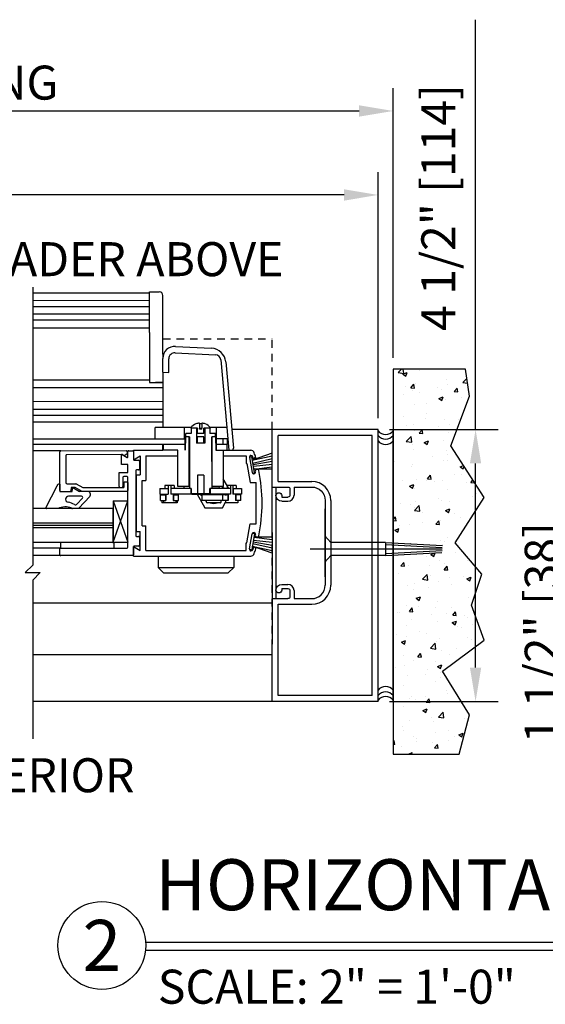
# Model space of a CAD drawing. Extents: x 904 to 1756, y 1395 to 1709.
# Drawn here: x 1031 to 1040, y 1395 to 1411 of the extents above; entities that cross this region are included whole.
import ezdxf
from ezdxf.enums import TextEntityAlignment as Align

# ---------------------------------------------------------------- set-up
doc = ezdxf.new("R2010")
doc.units = 0
doc.header["$MEASUREMENT"] = 0
doc.header["$PDMODE"] = 2
doc.header["$PDSIZE"] = -2
doc.linetypes.add('HIDDEN2', pattern=[0.1875, 0.125, -0.0625])
doc.layers.get('DEFPOINTS').update_dxf_attribs({"linetype": 'CONTINUOUS'})
for name, color, linetype in [('G-DETL-DIMS', 31, 'CONTINUOUS'), ('G-DETL-FINE', 32, 'CONTINUOUS'), ('G-DETL-HIDN', 32, 'HIDDEN2'), ('G-DETL-HTCH', 32, 'CONTINUOUS'), ('G-DETL-TEXT', 31, 'CONTINUOUS'), ('G-DETL-TITL', 30, 'CONTINUOUS')]:
    doc.layers.add(name, color=color, linetype=linetype)
doc.styles.add('ROMAND150', font='ROMAND.SHX', dxfattribs={"height": 0.84375})
doc.styles.get("Standard").update_dxf_attribs({"font": 'romans.shx'})
doc.dimstyles.new('DIM6', dxfattribs={"dimscale": 6, "dimtxt": 0.09375, "dimasz": 0.09375, "dimexe": 0.0625, "dimexo": 0.03125, "dimgap": 0.03125, "dimtad": 1, "dimdec": 3, "dimzin": 4, "dimdsep": 46, "dimlunit": 5, "dimtxsty": 'Standard', "dimcen": -0.0625, "dimadec": 0, "dimazin": 0, "dimtfac": 1, "dimtdec": 3, "dimtofl": 0, "dimtmove": 0, "dimatfit": 3, "dimfxl": 0.06, "dimfrac": 2, "dimtolj": 1, "dimtzin": 4, "dimarcsym": 0})

# ---------------------------------------------------------------- blocks, each defined once
blk = doc.blocks.new('*D30')
at = {"layer": 'DEFPOINTS', "color": 0, "transparency": 16777216}
for p in [(1044.554, 1405.923), (1040.74, 1404.423), (1042.804, 1404.423)]:
    blk.add_point(p, dxfattribs=at)
at = {"layer": 'G-DETL-DIMS', "color": 0, "lineweight": -2, "transparency": 16777216}
for p, q in [((1044.367, 1405.923), (1040.365, 1405.923)), ((1040.74, 1405.36), (1040.74, 1404.985)), ((1042.617, 1404.423), (1040.365, 1404.423)), ((1040.74, 1404.423), (1040.74, 1398.262))]:
    blk.add_line(p, q, dxfattribs=at)
at = {"layer": 'G-DETL-DIMS', "color": 0, "transparency": 16777216}
for points in [[(1040.646, 1405.36), (1040.833, 1405.36), (1040.74, 1405.923)], [(1040.646, 1404.985), (1040.833, 1404.985), (1040.74, 1404.423)]]:
    blk.add_solid(points, dxfattribs=at)
at = {"layer": 'G-DETL-DIMS', "color": 0, "transparency": 16777216, "insert": (1040.124, 1401.061), "char_height": 0.5625, "attachment_point": 5, "rotation": 90}
blk.add_mtext('\\A1;1 1/2" [38]', dxfattribs=at)
blk = doc.blocks.new('*D33')
at = {"layer": 'DEFPOINTS', "color": 0, "transparency": 16777216}
for p in [(1020.344, 1408.301), (1020.344, 1404.423), (1037.416, 1404.423)]:
    blk.add_point(p, dxfattribs=at)
at = {"layer": 'G-DETL-DIMS', "color": 0, "lineweight": -2, "transparency": 16777216}
for p, q in [((1020.344, 1404.61), (1020.344, 1408.676)), ((1037.416, 1404.61), (1037.416, 1408.676)), ((1036.854, 1408.301), (1020.906, 1408.301))]:
    blk.add_line(p, q, dxfattribs=at)
at = {"layer": 'G-DETL-DIMS', "color": 0, "transparency": 16777216}
for points in [[(1020.906, 1408.395), (1020.906, 1408.207), (1020.344, 1408.301)], [(1036.854, 1408.395), (1036.854, 1408.207), (1037.416, 1408.301)]]:
    blk.add_solid(points, dxfattribs=at)
at = {"layer": 'G-DETL-DIMS', "color": 0, "transparency": 16777216, "insert": (1028.378, 1408.77), "char_height": 0.5625, "attachment_point": 5}
blk.add_mtext('\\A1;PACKAGE WIDTH', dxfattribs=at)
blk = doc.blocks.new('*D32')
at = {"layer": 'DEFPOINTS', "color": 0, "transparency": 16777216}
for p in [(1037.666, 1409.69), (1020.094, 1405.42), (1037.666, 1405.42)]:
    blk.add_point(p, dxfattribs=at)
at = {"layer": 'G-DETL-DIMS', "color": 0, "lineweight": -2, "transparency": 16777216}
for p, q in [((1020.094, 1405.608), (1020.094, 1410.065)), ((1037.666, 1405.608), (1037.666, 1410.065)), ((1020.656, 1409.69), (1037.104, 1409.69))]:
    blk.add_line(p, q, dxfattribs=at)
at = {"layer": 'G-DETL-DIMS', "color": 0, "transparency": 16777216}
for points in [[(1020.656, 1409.784), (1020.656, 1409.596), (1020.094, 1409.69)], [(1037.104, 1409.784), (1037.104, 1409.596), (1037.666, 1409.69)]]:
    blk.add_solid(points, dxfattribs=at)
at = {"layer": 'G-DETL-DIMS', "color": 0, "transparency": 16777216, "insert": (1029.01, 1410.159), "char_height": 0.5625, "attachment_point": 5}
blk.add_mtext('\\A1;ROUGH OPENING', dxfattribs=at)
blk = doc.blocks.new('*D83')
at = {"layer": 'DEFPOINTS', "color": 0, "transparency": 16777216}
for p in [(1037.416, 1404.423), (1037.416, 1399.923), (1039.03, 1399.923)]:
    blk.add_point(p, dxfattribs=at)
at = {"layer": 'G-DETL-DIMS', "color": 0, "lineweight": -2, "transparency": 16777216}
for p, q in [((1039.03, 1404.423), (1039.03, 1411.199)), ((1037.604, 1404.423), (1039.405, 1404.423)), ((1039.03, 1400.485), (1039.03, 1403.86)), ((1037.604, 1399.923), (1039.405, 1399.923))]:
    blk.add_line(p, q, dxfattribs=at)
at = {"layer": 'G-DETL-DIMS', "color": 0, "transparency": 16777216}
for points in [[(1038.936, 1403.86), (1039.123, 1403.86), (1039.03, 1404.423)], [(1038.936, 1400.485), (1039.123, 1400.485), (1039.03, 1399.923)]]:
    blk.add_solid(points, dxfattribs=at)
at = {"layer": 'G-DETL-DIMS', "color": 0, "transparency": 16777216, "insert": (1038.414, 1408.092), "char_height": 0.5625, "attachment_point": 5, "rotation": 90, "bg_fill": 3, "box_fill_scale": 1.25, "bg_fill_color": 256, "bg_fill_true_color": 13158600, "bg_fill_transparency": 0}
blk.add_mtext('\\A1;4 1/2" [114]', dxfattribs=at)

msp = doc.modelspace()

# ---------------------------------------------------------------- hatches: boundary and pattern name
at = {"layer": 'G-DETL-HTCH'}
h = msp.add_hatch(dxfattribs=at)
h.set_pattern_fill('AR-CONC', color=256, scale=0.1, style=0)
h.set_pattern_definition([(50, (178.75463, 1537.26697), (0.7172602, -0.06275213), [0.075, -0.825]), (355, (178.7546, 1537.267), (-0.13875133, 0.75219213), [0.06, -0.66]), (100.4514, (178.8144, 1537.26174), (0.5785094, 0.68943954), [0.0637402, -0.7011421]), (46.1842, (178.7546, 1537.467), (1.06724105, -0.165519), [0.1125, -1.2375]), (96.6356, (178.8436, 1537.4532), (0.9346627, 0.9741179), [0.0956103, -1.051713]), (351.1842, (178.7546, 1537.467), (0.934662, 0.9741186), [0.09, -0.99]), (21, (178.85463, 1537.41697), (0.59690705, -0.4026189), [0.075, -0.825]), (326, (178.8546, 1537.417), (0.24331533, 0.72515005), [0.06, -0.66]), (71.4514, (178.9044, 1537.3834), (0.84022263, 0.3225305), [0.0637402, -0.7011421]), (37.5, (178.75463, 1537.26697), (0.012159855, 0.332893854), [0, -0.652, 0, -0.67, 0, -0.6625]), (7.5, (178.75463, 1537.26697), (0.26306954, 0.39441171), [0, -0.382, 0, -0.637, 0, -0.2525]), (327.5, (178.53163, 1537.26697), (0.53382244, -0.02255487), [0, -0.25, 0, -0.78, 0, -1.035]), (317.5, (178.43163, 1537.26697), (0.58318617, 0.10010498), [0, -0.325, 0, -0.518, 0, -0.735])])
h.paths.add_polyline_path([(1037.6665, 1405.4202), (1038.8608, 1405.4202), (1038.9294, 1404.9753), (1038.621, 1404.154), (1039.1692, 1403.2985), (1038.6895, 1402.5457), (1039.135, 1402.0324), (1038.9636, 1401.5191), (1039.1692, 1400.9374), (1038.4839, 1400.4241), (1038.9294, 1399.7054), (1038.758, 1399.0553), (1037.6665, 1399.0553)])

# ---------------------------------------------------------------- linework, layer by layer
at = {"layer": 'G-DETL-FINE'}
for p, q in [((1033.6377, 1406.4577), (1033.6379, 1406.6977)), ((1033.6379, 1406.6977), (1033.7979, 1406.6975)), ((1033.6379, 1406.6777), (1031.7052, 1406.6794)), ((1031.7052, 1406.5594), (1033.6378, 1406.5577)), ((1033.857, 1405.6675), (1033.8578, 1406.6375)), ((1031.7052, 1406.4544), (1033.6377, 1406.4527)), ((1033.6377, 1406.4527), (1031.7052, 1406.4544)), ((1033.6373, 1406.0277), (1033.6377, 1406.4577)), ((1033.6376, 1406.3277), (1031.7052, 1406.3294)), ((1033.6375, 1406.2277), (1031.7052, 1406.2294)), ((1033.6374, 1406.0977), (1031.7052, 1406.0994)), ((1033.6373, 1406.0277), (1033.6365, 1405.1977)), ((1034.0664, 1405.7975), (1034.6623, 1405.7665)), ((1033.8561, 1405.3684), (1033.856, 1405.5977)), ((1033.857, 1405.6675), (1033.8569, 1405.6065)), ((1033.9561, 1405.3632), (1033.956, 1405.5921)), ((1034.0612, 1405.692), (1034.7298, 1405.6573)), ((1034.8148, 1405.5753), (1034.9464, 1404.0789)), ((1034.8983, 1405.5388), (1035.0238, 1404.1116)), ((1033.6366, 1405.2377), (1031.7052, 1405.2394)), ((1033.8561, 1405.3684), (1033.9561, 1405.3632)), ((1033.8567, 1405.3684), (1033.8565, 1405.1975)), ((1033.8562, 1405.1134), (1031.7052, 1405.1125)), ((1033.6365, 1405.1977), (1033.8565, 1405.1975)), ((1033.8565, 1405.1975), (1033.7365, 1405.1976)), ((1033.8562, 1405.1975), (1033.8564, 1404.6534)), ((1033.8563, 1404.8834), (1031.7052, 1404.8825)), ((1033.8564, 1404.7534), (1031.7052, 1404.7525)), ((1033.8564, 1404.6534), (1031.7052, 1404.6525)), ((1033.8564, 1404.6534), (1033.8565, 1404.4564)), ((1033.8565, 1404.5434), (1031.7052, 1404.5425)), ((1034.2165, 1404.4566), (1033.7315, 1404.4564)), ((1033.7316, 1404.2684), (1033.7315, 1404.4564)), ((1034.3222, 1404.4567), (1034.2165, 1404.4566)), ((1034.2166, 1404.2686), (1034.2165, 1404.4566)), ((1034.321, 1404.4555), (1034.321, 1404.4435)), ((1034.4283, 1404.4435), (1034.321, 1404.4435)), ((1034.3265, 1404.4435), (1034.3266, 1404.3585)), ((1034.4125, 1404.4435), (1034.4126, 1404.1935)), ((1034.4283, 1404.3585), (1034.4283, 1404.4435)), ((1034.464, 1404.5281), (1034.464, 1404.4466)), ((1034.464, 1404.4266), (1034.464, 1404.4466)), ((1034.464, 1404.4466), (1034.499, 1404.4466)), ((1034.499, 1404.4266), (1034.464, 1404.4266)), ((1034.499, 1404.5281), (1034.499, 1404.4466)), ((1034.499, 1404.4266), (1034.499, 1404.4466)), ((1034.5348, 1404.3586), (1034.5348, 1404.4436)), ((1034.642, 1404.4436), (1034.5348, 1404.4436)), ((1034.5505, 1404.4436), (1034.5506, 1404.1936)), ((1034.6365, 1404.4436), (1034.6366, 1404.3586)), ((1034.7465, 1404.4568), (1034.6409, 1404.4568)), ((1034.642, 1404.4556), (1034.642, 1404.4436)), ((1034.9132, 1404.4569), (1034.7465, 1404.4568)), ((1034.7466, 1404.2688), (1034.7465, 1404.4568)), ((1035.6665, 1404.4227), (1034.9965, 1404.4227)), ((1035.6665, 1402.7207), (1035.6665, 1404.4227)), ((1037.4165, 1404.4227), (1035.6665, 1404.4227)), ((1037.4165, 1399.9227), (1037.4165, 1404.4227)), ((1037.6665, 1399.9227), (1037.6665, 1404.4227)), ((1031.7052, 1404.2675), (1034.2266, 1404.2686)), ((1034.2349, 1404.2686), (1034.2181, 1404.2686)), ((1034.2267, 1404.0786), (1034.2266, 1404.2686)), ((1034.2317, 1404.0786), (1034.2354, 1404.2986)), ((1034.2961, 1404.2986), (1034.2354, 1404.2986)), ((1034.2365, 1404.2986), (1034.2365, 1404.3585)), ((1034.3266, 1404.3585), (1034.2365, 1404.3585)), ((1034.294, 1403.4786), (1034.2936, 1404.2986)), ((1034.2961, 1404.2986), (1034.2965, 1403.4443)), ((1034.5348, 1404.3586), (1034.4283, 1404.3585)), ((1034.4284, 1404.1935), (1034.4284, 1404.2987)), ((1034.5349, 1404.2987), (1034.4284, 1404.2987)), ((1034.5349, 1404.1936), (1034.5349, 1404.2987)), ((1034.7267, 1404.3587), (1034.6366, 1404.3586)), ((1034.6671, 1404.2988), (1034.6675, 1403.4445)), ((1034.7278, 1404.2988), (1034.6671, 1404.2988)), ((1034.67, 1403.4788), (1034.6696, 1404.2988)), ((1034.7267, 1404.2988), (1034.7267, 1404.3587)), ((1034.7278, 1404.2988), (1034.7317, 1404.0788)), ((1034.9297, 1404.2689), (1034.7366, 1404.2688)), ((1034.7366, 1404.2688), (1034.7367, 1404.0788)), ((1034.8567, 1404.1789), (1034.8566, 1404.2689)), ((1034.9216, 1404.2689), (1034.9217, 1404.1789)), ((1037.3165, 1404.3227), (1035.7665, 1404.3227)), ((1035.7665, 1403.5637), (1035.7665, 1404.3227)), ((1037.3165, 1400.0227), (1037.3165, 1404.3227)), ((1031.7052, 1404.1775), (1034.2267, 1404.1786)), ((1033.8567, 1404.0784), (1033.8567, 1404.1784)), ((1033.8617, 1404.1784), (1033.8617, 1404.0784)), ((1034.2267, 1404.1786), (1034.2334, 1404.1786)), ((1034.5506, 1404.1936), (1034.4126, 1404.1935)), ((1034.7367, 1404.1788), (1034.9217, 1404.1789)), ((1034.9217, 1404.0789), (1034.9217, 1404.1789)), ((1032.1693, 1404.0684), (1031.7052, 1404.0684)), ((1032.1543, 1403.4144), (1032.1543, 1404.0534)), ((1032.1693, 1404.0684), (1033.2556, 1404.0723)), ((1032.2543, 1403.9904), (1032.2543, 1403.5454)), ((1033.1821, 1404.0087), (1032.2693, 1404.0054)), ((1033.1713, 1403.8457), (1033.1713, 1404.0017)), ((1033.1818, 1404.0077), (1033.2643, 1403.9601)), ((1033.2177, 1403.987), (1033.1821, 1404.0087)), ((1033.2618, 1404.0125), (1033.2177, 1403.987)), ((1033.2693, 1404.0534), (1033.2693, 1404.0255)), ((1033.2793, 1403.9688), (1033.2793, 1404.0564)), ((1033.2943, 1404.0714), (1033.3583, 1404.0714)), ((1033.3733, 1404.0789), (1033.8567, 1404.0789)), ((1033.3733, 1404.0789), (1033.3733, 1403.9229)), ((1033.3733, 1404.0564), (1033.3733, 1403.9274)), ((1033.3733, 1403.9229), (1033.4813, 1403.9853)), ((1033.4813, 1403.9853), (1033.4813, 1403.6719)), ((1033.5743, 1403.9859), (1034.107, 1403.9859)), ((1033.5743, 1403.9859), (1033.5743, 1403.5789)), ((1034.107, 1404.0784), (1033.8617, 1404.0784)), ((1034.107, 1403.4786), (1034.107, 1404.0784)), ((1034.7317, 1404.0788), (1034.9217, 1404.0789)), ((1034.857, 1404.0784), (1034.857, 1403.4789)), ((1034.857, 1403.9859), (1035.2333, 1403.9859)), ((1034.9217, 1404.0789), (1035.3103, 1404.0789)), ((1034.9464, 1404.0789), (1034.994, 1404.079)), ((1035.2333, 1403.9859), (1035.2333, 1403.8609)), ((1035.2885, 1403.9669), (1035.3279, 1403.9739)), ((1035.2895, 1403.9617), (1035.3337, 1403.7105)), ((1035.3749, 1403.7081), (1035.3279, 1403.9739)), ((1035.6665, 1404.0327), (1035.3361, 1403.9129)), ((1035.3361, 1403.9129), (1035.6665, 1403.9887)), ((1035.3469, 1403.9521), (1035.3437, 1403.9713)), ((1035.3465, 1403.8681), (1035.6665, 1403.9428)), ((1035.3885, 1403.9727), (1035.3551, 1403.9393)), ((1033.2793, 1403.8457), (1033.1713, 1403.8457)), ((1033.2793, 1403.7094), (1033.2793, 1403.8457)), ((1033.3883, 1403.9124), (1033.4563, 1403.9124)), ((1033.4713, 1403.8974), (1033.4713, 1403.7684)), ((1035.2333, 1403.8609), (1035.2443, 1403.8609)), ((1035.2443, 1403.8609), (1035.2995, 1403.5475)), ((1035.3513, 1403.8409), (1035.6665, 1403.8965)), ((1035.3561, 1403.8137), (1035.6665, 1403.8514)), ((1035.3617, 1403.7683), (1035.6665, 1403.806)), ((1035.6665, 1403.7687), (1035.3617, 1403.7683)), ((1033.1333, 1403.7094), (1033.2793, 1403.7094)), ((1033.1333, 1403.4774), (1033.1333, 1403.7094)), ((1033.1963, 1403.6314), (1033.1963, 1403.4774)), ((1033.2643, 1403.6464), (1033.2113, 1403.6464)), ((1033.2793, 1402.4764), (1033.2793, 1403.6314)), ((1033.4083, 1403.7384), (1033.4083, 1402.6694)), ((1033.4203, 1402.7359), (1033.4203, 1403.6719)), ((1033.4203, 1403.6719), (1033.4813, 1403.6719)), ((1033.4563, 1403.7534), (1033.4233, 1403.7534)), ((1034.4286, 1403.6694), (1034.4288, 1403.3594)), ((1034.5351, 1403.6694), (1034.4286, 1403.6694)), ((1034.5351, 1403.6694), (1034.5353, 1403.3594)), ((1034.9483, 1403.4446), (1034.8547, 1403.6066)), ((1035.3399, 1403.7019), (1035.3749, 1403.7081)), ((1031.9233, 1403.1287), (1032.1061, 1403.4898)), ((1032.1447, 1403.5194), (1032.1547, 1403.5194)), ((1032.1547, 1403.5194), (1032.1543, 1403.3994)), ((1032.2743, 1403.5254), (1032.4158, 1403.5254)), ((1032.3423, 1403.4624), (1032.3326, 1403.4077)), ((1032.4048, 1403.4624), (1032.3423, 1403.4624)), ((1032.3543, 1403.3994), (1032.3657, 1403.4614)), ((1032.3657, 1403.4614), (1032.4793, 1403.3994)), ((1032.5202, 1403.3994), (1032.4048, 1403.4624)), ((1032.4253, 1403.523), (1032.5318, 1403.4649)), ((1032.5413, 1403.4624), (1033.2063, 1403.4624)), ((1033.2163, 1403.4724), (1033.2163, 1403.5484)), ((1033.2233, 1403.5554), (1033.2723, 1403.5554)), ((1033.2793, 1403.5484), (1033.2793, 1403.4144)), ((1033.5133, 1402.8289), (1033.5133, 1403.5789)), ((1033.5133, 1403.5789), (1033.5743, 1403.5789)), ((1033.807, 1403.4441), (1033.9438, 1403.4442)), ((1033.807, 1403.4441), (1033.807, 1403.3539)), ((1033.892, 1403.494), (1033.892, 1403.4441)), ((1034.042, 1403.494), (1033.892, 1403.494)), ((1033.9438, 1403.4442), (1033.9439, 1403.354)), ((1033.9473, 1403.494), (1033.9474, 1403.354)), ((1033.9867, 1403.494), (1033.9868, 1403.354)), ((1034.3275, 1403.4443), (1033.9903, 1403.4442)), ((1033.9903, 1403.4442), (1033.9903, 1403.354)), ((1034.042, 1403.494), (1034.042, 1403.4442)), ((1034.2965, 1403.4786), (1034.107, 1403.4786)), ((1034.3245, 1403.4443), (1034.3245, 1403.3542)), ((1034.3275, 1403.3593), (1034.3275, 1403.4443)), ((1034.9772, 1403.4446), (1034.6365, 1403.4445)), ((1034.6365, 1403.3595), (1034.6365, 1403.4445)), ((1034.6395, 1403.4445), (1034.6395, 1403.3543)), ((1034.857, 1403.4789), (1034.6675, 1403.4788)), ((1034.6675, 1403.4593), (1034.7823, 1403.4594)), ((1034.8697, 1403.4446), (1034.8245, 1403.4789)), ((1035.0719, 1403.4945), (1034.9219, 1403.4944)), ((1034.9219, 1403.4944), (1034.9219, 1403.4446)), ((1034.9737, 1403.4446), (1034.9738, 1403.3545)), ((1034.9772, 1403.4945), (1034.9773, 1403.3545)), ((1035.0166, 1403.4945), (1035.0167, 1403.3545)), ((1035.0166, 1403.4446), (1035.157, 1403.4447)), ((1035.0201, 1403.4446), (1035.0202, 1403.3545)), ((1035.0719, 1403.4945), (1035.0719, 1403.4447)), ((1035.157, 1403.4447), (1035.157, 1403.3545)), ((1035.2995, 1403.5475), (1035.3983, 1403.5475)), ((1035.3983, 1402.8605), (1035.3983, 1403.5475)), ((1035.6665, 1403.4707), (1035.9265, 1403.4707)), ((1035.729, 1401.6247), (1035.729, 1403.4707)), ((1035.7665, 1403.5637), (1036.3195, 1403.5637)), ((1036.0265, 1403.4707), (1036.0265, 1403.3357)), ((1036.0265, 1403.4707), (1036.3195, 1403.4707)), ((1032.1543, 1403.3994), (1032.3543, 1403.3994)), ((1032.1693, 1403.3994), (1032.3228, 1403.3994)), ((1032.5113, 1403.3194), (1032.2982, 1403.3194)), ((1032.4359, 1403.1892), (1032.5259, 1403.2858)), ((1032.6478, 1403.3153), (1032.4651, 1403.1192)), ((1032.6112, 1403.3994), (1032.4793, 1403.3994)), ((1033.2643, 1403.3994), (1032.5202, 1403.3994)), ((1033.807, 1403.3539), (1033.9474, 1403.354)), ((1033.8171, 1403.2489), (1033.8171, 1403.3391)), ((1033.8171, 1403.3391), (1033.9024, 1403.3391)), ((1033.8721, 1403.354), (1033.8721, 1403.3391)), ((1033.9024, 1403.3391), (1033.9025, 1403.249)), ((1033.9055, 1403.354), (1033.9056, 1403.249)), ((1034.3337, 1403.3542), (1033.9868, 1403.354)), ((1034.0286, 1403.354), (1034.0287, 1403.249)), ((1034.0318, 1403.3392), (1034.0318, 1403.249)), ((1034.0318, 1403.3392), (1034.1171, 1403.3392)), ((1034.0621, 1403.354), (1034.0621, 1403.3392)), ((1034.0924, 1403.3541), (1034.0924, 1403.3392)), ((1034.1171, 1403.2491), (1034.1171, 1403.3392)), ((1034.6365, 1403.3595), (1034.3275, 1403.3593)), ((1034.3337, 1403.3542), (1034.3337, 1403.3593)), ((1034.3337, 1403.3542), (1034.5616, 1403.3543)), ((1034.4231, 1403.3542), (1034.5531, 1403.1292)), ((1034.4808, 1403.3475), (1034.5005, 1403.3325)), ((1034.5005, 1403.3394), (1034.5006, 1403.2492)), ((1034.5005, 1403.3394), (1034.5006, 1403.2492)), ((1034.847, 1403.3396), (1034.5048, 1403.3394)), ((1034.5616, 1403.3594), (1034.5616, 1403.3543)), ((1034.9773, 1403.3545), (1034.5616, 1403.3543)), ((1034.847, 1403.2494), (1034.847, 1403.3396)), ((1034.9354, 1403.3396), (1034.847, 1403.3396)), ((1034.9033, 1403.3396), (1034.9139, 1403.3477)), ((1034.9323, 1403.3396), (1034.9324, 1403.2494)), ((1034.9354, 1403.3544), (1034.9355, 1403.2494)), ((1035.157, 1403.3545), (1035.0167, 1403.3545)), ((1035.0585, 1403.3545), (1035.0586, 1403.2495)), ((1035.147, 1403.3397), (1035.0585, 1403.3397)), ((1035.0616, 1403.3397), (1035.0617, 1403.2495)), ((1035.147, 1403.2495), (1035.147, 1403.3397)), ((1035.8225, 1403.3297), (1035.8225, 1403.3037)), ((1035.8225, 1403.3037), (1035.9265, 1403.3037)), ((1035.9585, 1403.4387), (1035.9585, 1403.3357)), ((1032.2482, 1403.2694), (1032.2482, 1403.2677)), ((1033.0344, 1403.2405), (1033.2767, 1403.2405)), ((1033.0344, 1403.2405), (1033.0344, 1402.5578)), ((1033.0344, 1403.2405), (1033.2791, 1402.5578)), ((1033.0344, 1402.5578), (1033.2767, 1403.2405)), ((1033.8171, 1403.2489), (1033.9056, 1403.249)), ((1033.8421, 1403.2489), (1033.8422, 1403.2089)), ((1034.0922, 1403.2091), (1033.8422, 1403.2089)), ((1033.8652, 1403.249), (1033.8652, 1403.209)), ((1034.0287, 1403.249), (1034.1171, 1403.2491)), ((1034.0691, 1403.2491), (1034.0691, 1403.2091)), ((1034.0921, 1403.2491), (1034.0922, 1403.2091)), ((1034.847, 1403.2494), (1034.5006, 1403.2492)), ((1034.5531, 1403.1292), (1034.8418, 1403.1293)), ((1034.5724, 1403.2243), (1034.5724, 1403.2343)), ((1034.8074, 1403.2094), (1034.5874, 1403.2093)), ((1034.8224, 1403.2244), (1034.8224, 1403.2344)), ((1034.8418, 1403.1293), (1034.8951, 1403.2217)), ((1034.9355, 1403.2494), (1034.847, 1403.2494)), ((1034.8951, 1403.2494), (1034.8951, 1403.2094)), ((1035.099, 1403.2095), (1034.8951, 1403.2094)), ((1035.147, 1403.2495), (1035.0586, 1403.2495)), ((1035.0989, 1403.2495), (1035.099, 1403.2095)), ((1035.8225, 1403.2357), (1035.9265, 1403.2357)), ((1036.5415, 1403.2487), (1036.5415, 1401.8467)), ((1036.6345, 1403.2479), (1036.6345, 1401.8467)), ((1033.029, 1403.1138), (1031.7052, 1403.1138)), ((1032.1188, 1403.1142), (1031.9349, 1403.1139)), ((1032.4594, 1403.1142), (1032.3598, 1403.1142)), ((1033.029, 1403.1138), (1033.029, 1402.5518)), ((1036.5415, 1401.9851), (1036.5415, 1403.1101)), ((1033.029, 1402.871), (1031.7052, 1402.871)), ((1033.029, 1402.8328), (1031.7052, 1402.8328)), ((1033.029, 1402.7947), (1031.7052, 1402.7947)), ((1033.5133, 1402.8289), (1033.5743, 1402.8289)), ((1033.5743, 1402.4219), (1033.5743, 1402.8289)), ((1035.2443, 1402.5469), (1035.2995, 1402.8605)), ((1035.2995, 1402.8605), (1035.3983, 1402.8605)), ((1033.4203, 1402.7359), (1033.4813, 1402.7359)), ((1033.4233, 1402.6544), (1033.4563, 1402.6544)), ((1033.4713, 1402.6394), (1033.4713, 1402.5104)), ((1033.4813, 1402.4225), (1033.4813, 1402.7359)), ((1035.2895, 1402.4461), (1035.3337, 1402.6973)), ((1035.3749, 1402.6999), (1035.3279, 1402.4339)), ((1035.3399, 1402.7061), (1035.3749, 1402.6999)), ((1035.6665, 1402.6394), (1035.3617, 1402.6397)), ((1035.3617, 1402.6397), (1035.6665, 1402.6019)), ((1035.6665, 1402.7207), (1035.6665, 1400.8747)), ((1036.5382, 1402.6649), (1036.5382, 1402.2274)), ((1036.5382, 1402.6649), (1036.6345, 1402.5541)), ((1036.5382, 1402.6649), (1036.6345, 1402.5541)), ((1033.029, 1402.5518), (1031.7052, 1402.5518)), ((1032.1693, 1402.4614), (1032.1697, 1402.5518)), ((1033.029, 1402.5518), (1033.0447, 1402.5518)), ((1033.0344, 1402.5578), (1033.2791, 1402.5578)), ((1033.0447, 1402.5517), (1033.0442, 1402.4613)), ((1033.3733, 1402.4849), (1033.4813, 1402.4225)), ((1033.3733, 1402.3289), (1033.3733, 1402.4849)), ((1033.3733, 1402.3336), (1033.3733, 1402.4824)), ((1033.3733, 1402.4804), (1033.3733, 1402.3514)), ((1033.4563, 1402.4954), (1033.3883, 1402.4954)), ((1035.2333, 1402.5469), (1035.2443, 1402.5469)), ((1035.2333, 1402.4219), (1035.2333, 1402.5469)), ((1035.3361, 1402.4951), (1035.6665, 1402.4191)), ((1035.6665, 1402.3753), (1035.3361, 1402.4951)), ((1035.3465, 1402.5397), (1035.6665, 1402.4653)), ((1035.3513, 1402.5669), (1035.6665, 1402.5113)), ((1035.3561, 1402.5941), (1035.6665, 1402.5567)), ((1036.6345, 1402.5541), (1036.6345, 1402.3381)), ((1037.5415, 1402.5538), (1036.6378, 1402.5538)), ((1037.5398, 1402.5226), (1038.4787, 1402.4719)), ((1037.5415, 1402.5538), (1038.4804, 1402.5031)), ((1037.5415, 1402.5538), (1037.5415, 1402.3378)), ((1032.1693, 1402.4614), (1031.7052, 1402.4614)), ((1032.1693, 1402.3364), (1031.7052, 1402.3364)), ((1032.1543, 1402.3514), (1032.1543, 1402.4464)), ((1032.1693, 1402.4614), (1033.2643, 1402.4614)), ((1033.3583, 1402.3364), (1032.1693, 1402.3364)), ((1033.3733, 1402.3289), (1035.3103, 1402.3289)), ((1033.5743, 1402.4219), (1035.2333, 1402.4219)), ((1033.7788, 1402.3291), (1033.7788, 1402.1416)), ((1035.0288, 1402.3291), (1035.0288, 1402.1416)), ((1035.2885, 1402.4409), (1035.3279, 1402.4339)), ((1035.3469, 1402.4559), (1035.3437, 1402.4367)), ((1038.4773, 1402.4458), (1036.2915, 1402.4458)), ((1036.5382, 1402.2274), (1036.6345, 1402.3381)), ((1036.5382, 1402.2274), (1036.6345, 1402.3381)), ((1037.5415, 1402.3378), (1036.6378, 1402.3378)), ((1037.5398, 1402.369), (1038.4759, 1402.4196)), ((1037.5415, 1402.3378), (1038.4741, 1402.3882)), ((1033.7788, 1402.1416), (1035.0288, 1402.1416)), ((1033.8688, 1402.0516), (1033.7788, 1402.1416)), ((1034.9388, 1402.0516), (1035.0288, 1402.1416)), ((1033.8688, 1402.0516), (1034.9388, 1402.0516)), ((1035.8225, 1401.8597), (1035.9265, 1401.8597)), ((1035.8225, 1401.7917), (1035.8225, 1401.7657)), ((1035.8225, 1401.7917), (1035.9265, 1401.7917)), ((1035.9585, 1401.7597), (1035.9585, 1401.6567)), ((1036.0265, 1401.7597), (1036.0265, 1401.6247)), ((1031.7052, 1401.5556), (1035.6665, 1401.5556)), ((1035.6665, 1401.6247), (1035.9265, 1401.6247)), ((1035.7665, 1400.0227), (1035.7665, 1401.5317)), ((1035.7665, 1401.5317), (1036.3195, 1401.5317)), ((1036.0265, 1401.6247), (1036.3195, 1401.6247)), ((1035.6665, 1399.9227), (1035.6665, 1400.8747)), ((1031.7052, 1400.7022), (1035.6665, 1400.7022)), ((1037.3165, 1400.0227), (1035.7665, 1400.0227)), ((1035.6665, 1399.9227), (1031.7052, 1399.9227)), ((1037.4165, 1399.9227), (1035.6665, 1399.9227))]:
    msp.add_line(p, q, dxfattribs=at)
msp.add_lwpolyline([(1033.8645, 1405.6563), (1033.8628, 1405.6507), (1033.8611, 1405.6447), (1033.8596, 1405.6382), (1033.8582, 1405.6313), (1033.8571, 1405.6239), (1033.8569, 1405.6225)], dxfattribs=at)
msp.add_lwpolyline([(1038.758, 1399.0553), (1038.9294, 1399.7054), (1038.9294, 1399.7054), (1038.4839, 1400.4241), (1039.1692, 1400.9374), (1038.9636, 1401.5191), (1039.135, 1402.0324), (1038.6895, 1402.5457), (1039.1692, 1403.2985), (1038.621, 1404.154), (1038.9294, 1404.9753), (1038.8608, 1405.4202), (1037.6665, 1405.4202), (1037.6665, 1399.0553)], close=True, dxfattribs=at)
for centre, radius, start, end in [((1033.7978, 1406.6375), 0.06, 359.94848, 89.94848), ((1034.056, 1405.5978), 0.2, 87.02572, 180.02572), ((1034.6493, 1405.5169), 0.25, 5.02572, 87.02572), ((1034.056, 1405.5921), 0.1, 87.02572, 180.02572), ((1034.7252, 1405.5674), 0.09, 5.02572, 87.02572), ((1034.4816, 1404.3186), 0.211, 111.49085, 139.54845), ((1034.4816, 1404.3186), 0.2103, 94.79969, 111.41998), ((1034.4816, 1404.2514), 0.2636, 86.21858, 93.83287), ((1034.4816, 1404.3186), 0.2103, 68.63146, 85.25175), ((1034.4816, 1404.3186), 0.211, 40.503, 68.5606), ((1037.5415, 1404.4987), 0.1594, 218.34015, 321.65985), ((1037.5415, 1404.4234), 0.1594, 218.34015, 321.65985), ((1034.9939, 1404.109), 0.03, 270.02572, 5.02572), ((1037.5415, 1404.3331), 0.1594, 218.34015, 321.65985), ((1032.1693, 1404.0534), 0.015, 90, 180), ((1032.2693, 1403.9904), 0.015, 90, 180), ((1033.1783, 1404.0017), 0.007, 60, 180), ((1033.2505, 1404.0543), 0.0188, 357.50808, 74.32029), ((1033.2543, 1404.0255), 0.015, 300, 0), ((1033.2693, 1403.9688), 0.01, 240, 0), ((1033.2943, 1404.0564), 0.015, 90, 180), ((1033.3583, 1404.0564), 0.015, 0, 90), ((1035.3165, 1403.9665), 0.0274, 99.9981, 190.0097), ((1035.3103, 1404.0169), 0.062, 17.6126, 90), ((1035.3103, 1404.0169), 0.062, 17.6126, 90), ((1035.3165, 1403.9665), 0.0276, 10.0089, 100.0022), ((1035.3697, 1403.9561), 0.023, 190.0152, 279.9962), ((1032.7483, 1403.2039), 2.75, 15.96, 17.6053), ((1035.3697, 1403.9561), 0.023, 279.9962, 10.0152), ((1033.3883, 1403.9274), 0.015, 180, 270), ((1033.4563, 1403.8974), 0.015, 0, 90), ((1033.4563, 1403.7684), 0.015, 270, 0), ((1033.2113, 1403.6314), 0.015, 90, 180), ((1033.2643, 1403.6314), 0.015, 0, 90), ((1033.4233, 1403.7384), 0.015, 90, 180), ((1035.3609, 1403.7153), 0.0274, 189.9686, 280.0022), ((1035.3609, 1403.7153), 0.0274, 280.0022, 10.0939), ((1035.4163, 1403.7325), 0.031, 23.5666, 203.5666), ((1032.7483, 1403.2039), 2.75, 348.6561, 11.3444), ((1032.1447, 1403.4794), 0.04, 90, 164.96265), ((1032.2743, 1403.5454), 0.02, 180, 270), ((1032.4158, 1403.5054), 0.02, 61.36241, 90), ((1032.5413, 1403.4824), 0.02, 241.36241, 270), ((1033.1483, 1403.4774), 0.015, 180, 270), ((1033.1813, 1403.4774), 0.015, 270, 0), ((1033.2063, 1403.4724), 0.01, 270, 0), ((1033.2233, 1403.5484), 0.007, 90, 180), ((1033.2723, 1403.5484), 0.007, 0, 90), ((1034.6973, 1403.3793), 0.5, 168.5087, 172.51189), ((1034.7823, 1403.4444), 0.015, 0.63233, 90.02572), ((1034.6973, 1403.3793), 0.18, 23.21297, 33.7137), ((1036.3195, 1403.2487), 0.315, 0, 90), ((1032.1693, 1403.4144), 0.015, 180, 270), ((1032.2982, 1403.2694), 0.05, 90, 180), ((1032.3228, 1403.4094), 0.01, 270, 350), ((1032.5113, 1403.2994), 0.02, 317.01959, 90), ((1032.6112, 1403.3494), 0.05, 317.01959, 89.99998), ((1033.2643, 1403.4144), 0.015, 270, 0), ((1034.5048, 1403.3792), 0.0398, 219.53191, 270.02572), ((1034.8899, 1403.3793), 0.0398, 270.02572, 320.52063), ((1035.9265, 1403.3357), 0.1, 270, 0), ((1031.9349, 1403.1259), 0.0119, 166.39906, 270.07716), ((1032.2405, 1402.8619), 0.2798, 67.21651, 115.7015), ((1032.2982, 1403.2677), 0.05, 180, 261.53824), ((1032.2482, 1402.9316), 0.2898, 60.05288, 81.53824), ((1032.3725, 1403.1522), 0.04, 233.7214, 251.54183), ((1032.4103, 1403.2131), 0.035, 240.05288, 317.01959), ((1032.4361, 1403.1468), 0.04, 305.5595, 317.01959), ((1034.5874, 1403.2343), 0.015, 90.02572, 180.02572), ((1034.5874, 1403.2243), 0.015, 180.02572, 270.02572), ((1034.6973, 1403.3793), 0.18, 226.28496, 228.14625), ((1034.6973, 1403.3793), 0.18, 251.06366, 288.98339), ((1034.8074, 1403.2344), 0.015, 0.02572, 90.02572), ((1034.8074, 1403.2244), 0.015, 270.02572, 0.02572), ((1034.6973, 1403.3793), 0.18, 311.905, 313.76193), ((1033.4233, 1402.6694), 0.015, 180, 270), ((1033.4563, 1402.6394), 0.015, 0, 90), ((1035.3609, 1402.6925), 0.0274, 79.995, 169.9876), ((1035.3609, 1402.6925), 0.0274, 349.9471, 79.9978), ((1035.4163, 1402.6753), 0.031, 156.4334, 336.4334), ((1033.2643, 1402.4764), 0.015, 270, 0), ((1033.3883, 1402.4804), 0.015, 90, 180), ((1033.4563, 1402.5104), 0.015, 270, 0), ((1035.3697, 1402.4519), 0.023, 80.0038, 169.9848), ((1035.3697, 1402.4519), 0.023, 350.0339, 80.0038), ((1032.1693, 1402.4464), 0.015, 90, 180), ((1032.1693, 1402.3514), 0.015, 180, 270), ((1033.3583, 1402.3514), 0.015, 270, 0), ((1035.3165, 1402.4413), 0.0274, 169.9903, 260.0019), ((1035.3103, 1402.3909), 0.062, 270, 342.405), ((1035.3165, 1402.4413), 0.0276, 259.9978, 349.9911), ((1032.7483, 1403.2039), 2.75, 342.3951, 344.0404), ((1035.9265, 1401.7597), 0.1, 0, 90), ((1036.3195, 1401.8467), 0.222, 270, 0), ((1036.3195, 1401.8467), 0.315, 270, 0), ((1037.5415, 1400.0123), 0.1594, 38.34015, 141.65985), ((1037.5415, 1399.9219), 0.1594, 38.34015, 141.65985), ((1037.5415, 1399.8466), 0.1594, 38.34015, 141.65985)]:
    msp.add_arc(centre, radius, start, end, dxfattribs=at)
at = {"layer": 'G-DETL-FINE', "extrusion": (0, 0, -1)}
for centre, radius, start, end in [((-1035.9265, 1403.4387), 0.032, 90, 180), ((-1036.3195, 1403.2487), 0.222, 90, 180), ((-1035.7755, 1403.3297), 0.047, 0, 180), ((-1035.8225, 1403.3297), 0.094, 270, 0), ((-1035.9265, 1403.3357), 0.032, 180, 270), ((-1035.8225, 1401.7657), 0.094, 0, 90), ((-1035.7755, 1401.7657), 0.047, 180, 0), ((-1035.9265, 1401.7597), 0.032, 90, 180), ((-1035.9265, 1401.6567), 0.032, 180, 270)]:
    msp.add_arc(centre, radius, start, end, dxfattribs=at)
at = {"layer": 'G-DETL-HIDN'}
for p in [(1033.8572, 1405.9227), (1035.6665, 1399.9227)]:
    msp.add_line(p, (1035.6665, 1405.9227), dxfattribs=at)
at = {"layer": 'G-DETL-TEXT'}
for p, q in [((1031.7052, 1406.7757), (1031.7052, 1402.18)), ((1031.7052, 1402.18), (1031.5802, 1402.055)), ((1031.5802, 1402.055), (1031.8302, 1402.055)), ((1031.8302, 1402.055), (1031.7052, 1401.93)), ((1031.7052, 1401.93), (1031.7052, 1399.3044))]:
    msp.add_line(p, q, dxfattribs=at)
at = {"layer": 'G-DETL-TITL'}
for p, q in [((1033.5714, 1395.8135), (1047.5675, 1395.8135)), ((1033.5736, 1395.9431), (1047.6119, 1395.9431))]:
    msp.add_line(p, q, dxfattribs=at)
msp.add_circle((1032.849, 1395.8903), 0.7265, dxfattribs=at)

# ---------------------------------------------------------------- texts
at = {"layer": 'G-DETL-DIMS', "insert": (1030.3012, 1407.5204), "char_height": 0.5625, "width": 7.552711, "attachment_point": 1}
msp.add_mtext('\\A1;HEADER ABOVE', dxfattribs=at)
at = {"layer": 'G-DETL-TEXT'}
msp.add_text('EXTERIOR', height=0.5625, dxfattribs=at).set_placement((1029.8154, 1398.4232))
at = {"layer": 'G-DETL-TITL', "style": 'ROMAND150'}
msp.add_text('2', height=0.8438, dxfattribs=at).set_placement((1032.849, 1395.8903), align=Align.MIDDLE_CENTER)
at = {"layer": 'G-DETL-TITL'}
msp.add_text('SCALE: 2" = 1\'-0"', height=0.5625, dxfattribs=at).set_placement((1033.7732, 1394.9263))
at = {"layer": 'G-DETL-TITL', "insert": (1033.733, 1396.2084), "char_height": 0.84375, "attachment_point": 7, "style": 'ROMAND150'}
msp.add_mtext('HORIZONTAL SECTION', dxfattribs=at)

# ---------------------------------------------------------------- dimensions: what is measured, and where the dimension line sits
at = {"layer": 'G-DETL-DIMS'}
dim = msp.add_linear_dim(base=(1037.6665, 1409.6899), p1=(1020.094, 1405.4202), p2=(1037.6665, 1405.4202), text='ROUGH OPENING', dimstyle='DIM6', override={"dimpost": '"'}, dxfattribs=at)
dim.commit()
dim.dimension.update_dxf_attribs({"geometry": '*D32', "text_midpoint": (1029.0099, 1409.6899), "dimtype": 160})
dim = msp.add_linear_dim(base=(1020.344, 1408.3012), p1=(1037.4165, 1404.4227), p2=(1020.344, 1404.4227), angle=180, text='PACKAGE WIDTH', dimstyle='DIM6', override={"dimpost": '"'}, dxfattribs=at)
dim.commit()
dim.dimension.update_dxf_attribs({"geometry": '*D33', "text_midpoint": (1028.3776, 1408.3012), "dimtype": 160})
dim = msp.add_linear_dim(base=(1040.7396, 1404.4227), p1=(1044.5542, 1405.9227), p2=(1042.8042, 1404.4227), angle=90, dimstyle='DIM6', override={"dimpost": '"'}, dxfattribs=at)
dim.commit()
dim.dimension.update_dxf_attribs({"geometry": '*D30', "text_midpoint": (1040.7396, 1401.0611), "dimtype": 160})

# ---------------------------------------------------------------- next in the draw order: dimensions: what is measured, and where the dimension line sits
dim = msp.add_linear_dim(base=(1039.0297, 1399.9227), p1=(1037.4165, 1404.4227), p2=(1037.4165, 1399.9227), angle=90, dimstyle='DIM6', override={"dimpost": '"', "dimtfill": 1}, dxfattribs=at)
dim.commit()
dim.dimension.update_dxf_attribs({"geometry": '*D83', "text_midpoint": (1039.0297, 1408.0923), "dimtype": 160})

doc.saveas('drawing.dxf')
